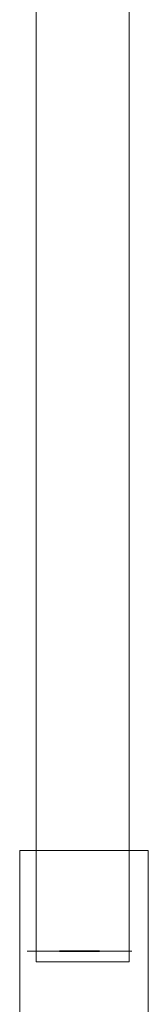
# Model space of a CAD drawing. Units: millimetres. Extents: x -3654 to 3273, y -3607 to 3607.
# Drawn here: x -1653 to -1633, y -878 to -727 of the extents above; entities that cross this region are included whole.
import ezdxf

# ---------------------------------------------------------------- set-up
doc = ezdxf.new("R2010")
doc.units = ezdxf.units.MM
doc.layers.add('2D', color=7, linetype='Continuous', lineweight=5)
doc.layers.add('EF-Rope Parts- Rope black', color=7, linetype='Continuous', lineweight=5)

# ---------------------------------------------------------------- blocks, each defined once
blk = doc.blocks.new('Extrude Along Path')
at = {"layer": 'EF-Rope Parts- Rope black', "transparency": 33554687}
for points in [[(40, 7.88), (39.99, 7.81)], [(39.99, 7.81), (39.99, 7.73)], [(39.99, 7.73), (39.99, 7.63)], [(39.99, 7.63), (39.99, 7.52)], [(40, 8), (40, 7.99)], [(40, 7.99), (40, 8)], [(40, 8), (40, 7.99)], [(40, 7.99), (40, 8)], [(40, 7.99), (40, 7.97)], [(40, 7.97), (40, 7.99)], [(40, 7.99), (40, 7.97)], [(40, 7.97), (40, 7.99)], [(40, 7.97), (40, 7.93)], [(40, 7.93), (40, 7.97)], [(40, 7.97), (40, 7.93)], [(40, 7.93), (40, 7.97)], [(40, 7.93), (40, 7.88)], [(40, 7.88), (40, 7.93)], [(40, 7.93), (40, 7.88)], [(40, 7.88), (40, 7.93)], [(40, 7.88), (40, 7.81)], [(40, 7.81), (40, 7.88)], [(40.01, 7.81), (40, 7.88)], [(40, 7.81), (40, 7.73)], [(40, 7.73), (40, 7.81)], [(40, 7.73), (40, 7.63)], [(40, 7.63), (40, 7.73)], [(40, 7.63), (40, 7.52)], [(40, 7.52), (40, 7.63)], [(40.01, 7.73), (40.01, 7.81)], [(40.01, 7.63), (40.01, 7.73)], [(40.01, 7.52), (40.01, 7.63)], [(39.99, 6.75), (39.98, 6.55)], [(39.98, 6.55), (39.98, 6.35)], [(39.98, 6.35), (39.98, 6.13)], [(39.98, 6.13), (39.98, 5.9)], [(39.99, 7.52), (39.99, 7.39)], [(39.99, 7.39), (39.99, 7.25)], [(39.99, 7.25), (39.99, 7.1)], [(39.99, 7.1), (39.99, 6.93)], [(39.99, 6.93), (39.99, 6.75)], [(40, 7.52), (40, 7.39)], [(40, 7.39), (40, 7.52)], [(40, 7.39), (40, 7.25)], [(40, 7.25), (40, 7.39)], [(40, 7.25), (40, 7.1)], [(40, 7.1), (40, 7.25)], [(40, 7.1), (40, 6.93)], [(40, 6.93), (40, 7.1)], [(40, 6.93), (40, 6.75)], [(40, 6.75), (40, 6.93)], [(40, 6.75), (40, 6.55)], [(40, 6.55), (40, 6.75)], [(40, 6.55), (40, 6.35)], [(40, 6.35), (40, 6.55)], [(40, 6.35), (40, 6.13)], [(40, 6.13), (40, 6.35)], [(40, 6.13), (40, 5.9)], [(40, 5.9), (40, 6.13)], [(40.01, 7.39), (40.01, 7.52)], [(40.01, 7.25), (40.01, 7.39)], [(40.01, 7.1), (40.01, 7.25)], [(40.01, 6.93), (40.01, 7.1)], [(40.01, 6.75), (40.01, 6.93)], [(40.02, 6.55), (40.01, 6.75)], [(40.02, 6.35), (40.02, 6.55)], [(40.02, 6.13), (40.02, 6.35)], [(40.02, 5.9), (40.02, 6.13)], [(39.98, 5.9), (39.98, 5.66)], [(39.98, 5.66), (39.98, 5.4)], [(39.98, 5.4), (39.98, 5.14)], [(39.98, 5.14), (39.98, 4.87)], [(39.98, 4.87), (39.98, 4.59)], [(39.98, 4.59), (39.98, 4.3)], [(40, 5.9), (40, 5.66)], [(40, 5.66), (40, 5.9)], [(40, 5.66), (40, 5.4)], [(40, 5.4), (40, 5.66)], [(40, 5.4), (40, 5.14)], [(40, 5.14), (40, 5.4)], [(40, 5.14), (40, 4.87)], [(40, 4.87), (40, 5.14)], [(40, 4.87), (40, 4.59)], [(40, 4.59), (40, 4.87)], [(40, 4.59), (40, 4.3)], [(40, 4.3), (40, 4.59)], [(40.02, 5.66), (40.02, 5.9)], [(40.02, 5.4), (40.02, 5.66)], [(40.02, 5.14), (40.02, 5.4)], [(40.02, 4.87), (40.02, 5.14)], [(40.02, 4.59), (40.02, 4.87)], [(40.02, 4.3), (40.02, 4.59)], [(39.98, 3.38), (39.97, 3.06)], [(39.97, 3.06), (39.97, 2.74)], [(39.98, 4.3), (39.98, 4)], [(39.98, 4), (39.98, 3.69)], [(39.98, 3.69), (39.98, 3.38)], [(40, 4.3), (40, 4)], [(40, 4), (40, 4.3)], [(40, 4), (40, 3.69)], [(40, 3.69), (40, 4)], [(40, 3.69), (40, 3.38)], [(40, 3.38), (40, 3.69)], [(40, 3.38), (40, 3.06)], [(40, 3.06), (40, 3.38)], [(40, 3.06), (40, 2.74)], [(40, 2.74), (40, 3.06)], [(40.02, 4), (40.02, 4.3)], [(40.02, 3.69), (40.02, 4)], [(40.02, 3.38), (40.02, 3.69)], [(40.03, 3.06), (40.02, 3.38)], [(40.03, 2.74), (40.03, 3.06)], [(39.97, 2.74), (39.97, 2.41)], [(39.97, 2.41), (39.97, 2.07)], [(39.97, 2.07), (39.97, 1.73)], [(39.97, 1.73), (39.97, 1.39)], [(40, 2.74), (40, 2.41)], [(40, 2.41), (40, 2.74)], [(40, 2.41), (40, 2.07)], [(40, 2.07), (40, 2.41)], [(40, 2.07), (40, 1.73)], [(40, 1.73), (40, 2.07)], [(40, 1.73), (40, 1.39)], [(40, 1.39), (40, 1.73)], [(40.03, 2.41), (40.03, 2.74)], [(40.03, 2.07), (40.03, 2.41)], [(40.03, 1.73), (40.03, 2.07)], [(40.03, 1.39), (40.03, 1.73)], [(39.97, 1.39), (39.97, 1.04)], [(39.97, 1.04), (39.97, 0.7)], [(39.97, 0.7), (39.97, 0.35)], [(39.97, 0.35), (39.97, 0)], [(40, 1.39), (40, 1.04)], [(40, 1.04), (40, 1.39)], [(40, 1.04), (40, 0.7)], [(40, 0.7), (40, 1.04)], [(40, 0.7), (40, 0.35)], [(40, 0.35), (40, 0.7)], [(40, 0.35), (40, 0)], [(40, 0), (40, 0.35)], [(40.03, 1.04), (40.03, 1.39)], [(40.03, 0.7), (40.03, 1.04)], [(40.03, 0.35), (40.03, 0.7)], [(40.03, 0), (40.03, 0.35)], [(39.97, 0), (39.97, -0.35)], [(39.97, -0.35), (39.97, -0.7)], [(39.97, -0.7), (39.97, -1.04)], [(39.97, -1.04), (39.97, -1.39)], [(39.97, -1.39), (39.97, -1.73)], [(40, 0), (40, -0.35)], [(40, -0.35), (40, 0)], [(40, -0.35), (40, -0.7)], [(40, -0.7), (40, -0.35)], [(40, -0.7), (40, -1.04)], [(40, -1.04), (40, -0.7)], [(40, -1.04), (40, -1.39)], [(40, -1.39), (40, -1.04)], [(40, -1.39), (40, -1.73)], [(40, -1.73), (40, -1.39)], [(40.03, -0.35), (40.03, 0)], [(40.03, -0.7), (40.03, -0.35)], [(40.03, -1.04), (40.03, -0.7)], [(40.03, -1.39), (40.03, -1.04)], [(40.03, -1.73), (40.03, -1.39)], [(39.97, -1.73), (39.97, -2.07)], [(39.97, -2.07), (39.97, -2.41)], [(39.97, -2.41), (39.97, -2.74)], [(39.97, -2.74), (39.97, -3.06)], [(40, -1.73), (40, -2.07)], [(40, -2.07), (40, -1.73)], [(40, -2.07), (40, -2.41)], [(40, -2.41), (40, -2.07)], [(40, -2.41), (40, -2.74)], [(40, -2.74), (40, -2.41)], [(40, -2.74), (40, -3.06)], [(40, -3.06), (40, -2.74)], [(40.03, -2.07), (40.03, -1.73)], [(40.03, -2.41), (40.03, -2.07)], [(40.03, -2.74), (40.03, -2.41)], [(40.03, -3.06), (40.03, -2.74)], [(39.97, -3.06), (39.98, -3.38)], [(39.98, -3.38), (39.98, -3.69)], [(39.98, -3.69), (39.98, -4)], [(39.98, -4), (39.98, -4.3)], [(39.98, -4.3), (39.98, -4.59)], [(40, -3.06), (40, -3.38)], [(40, -3.38), (40, -3.06)], [(40, -3.38), (40, -3.69)], [(40, -3.69), (40, -3.38)], [(40, -3.69), (40, -4)], [(40, -4), (40, -3.69)], [(40, -4), (40, -4.3)], [(40, -4.3), (40, -4)], [(40, -4.3), (40, -4.59)], [(40, -4.59), (40, -4.3)], [(40.02, -3.38), (40.03, -3.06)], [(40.02, -3.69), (40.02, -3.38)], [(40.02, -4), (40.02, -3.69)], [(40.02, -4.3), (40.02, -4)], [(40.02, -4.59), (40.02, -4.3)], [(39.98, -4.59), (39.98, -4.87)], [(39.98, -4.87), (39.98, -5.14)], [(39.98, -5.14), (39.98, -5.4)], [(39.98, -5.4), (39.98, -5.66)], [(39.98, -5.66), (39.98, -5.9)], [(39.98, -5.9), (39.98, -6.13)], [(40, -4.59), (40, -4.87)], [(40, -4.87), (40, -4.59)], [(40, -4.87), (40, -5.14)], [(40, -5.14), (40, -4.87)], [(40, -5.14), (40, -5.4)], [(40, -5.4), (40, -5.14)], [(40, -5.4), (40, -5.66)], [(40, -5.66), (40, -5.4)], [(40, -5.66), (40, -5.9)], [(40, -5.9), (40, -5.66)], [(40, -5.9), (40, -6.13)], [(40, -6.13), (40, -5.9)], [(40.02, -4.87), (40.02, -4.59)], [(40.02, -5.14), (40.02, -4.87)], [(40.02, -5.4), (40.02, -5.14)], [(40.02, -5.66), (40.02, -5.4)], [(40.02, -5.9), (40.02, -5.66)], [(40.02, -6.13), (40.02, -5.9)], [(39.98, -6.13), (39.98, -6.35)], [(39.98, -6.35), (39.98, -6.55)], [(39.98, -6.55), (39.99, -6.75)], [(39.99, -6.75), (39.99, -6.93)], [(39.99, -6.93), (39.99, -7.1)], [(39.99, -7.1), (39.99, -7.25)], [(39.99, -7.25), (39.99, -7.39)], [(39.99, -7.39), (39.99, -7.52)], [(39.99, -7.52), (39.99, -7.63)], [(40, -6.13), (40, -6.35)], [(40, -6.35), (40, -6.13)], [(40, -6.35), (40, -6.55)], [(40, -6.55), (40, -6.35)], [(40, -6.55), (40, -6.75)], [(40, -6.75), (40, -6.55)], [(40, -6.75), (40, -6.93)], [(40, -6.93), (40, -6.75)], [(40, -6.93), (40, -7.1)], [(40, -7.1), (40, -6.93)], [(40, -7.1), (40, -7.25)], [(40, -7.25), (40, -7.1)], [(40, -7.25), (40, -7.39)], [(40, -7.39), (40, -7.25)], [(40, -7.39), (40, -7.52)], [(40, -7.52), (40, -7.39)], [(40, -7.52), (40, -7.63)], [(40, -7.63), (40, -7.52)], [(40.01, -6.75), (40.02, -6.55)], [(40.01, -6.93), (40.01, -6.75)], [(40.01, -7.1), (40.01, -6.93)], [(40.01, -7.25), (40.01, -7.1)], [(40.01, -7.39), (40.01, -7.25)], [(40.01, -7.52), (40.01, -7.39)], [(40.01, -7.63), (40.01, -7.52)], [(40.02, -6.35), (40.02, -6.13)], [(40.02, -6.55), (40.02, -6.35)], [(39.99, -7.63), (39.99, -7.73)], [(39.99, -7.73), (39.99, -7.81)], [(39.99, -7.81), (40, -7.88)], [(40, -7.63), (40, -7.73)], [(40, -7.73), (40, -7.63)], [(40, -7.73), (40, -7.81)], [(40, -7.81), (40, -7.73)], [(40, -7.81), (40, -7.88)], [(40, -7.88), (40, -7.81)], [(40, -7.88), (40.01, -7.81)], [(40, -7.88), (40, -7.93)], [(40, -7.93), (40, -7.88)], [(40, -7.93), (40, -7.88)], [(40, -7.88), (40, -7.93)], [(40, -7.93), (40, -7.97)], [(40, -7.97), (40, -7.93)], [(40, -7.97), (40, -7.93)], [(40, -7.93), (40, -7.97)], [(40, -7.97), (40, -7.99)], [(40, -7.99), (40, -7.97)], [(40, -7.99), (40, -7.97)], [(40, -7.97), (40, -7.99)], [(40, -7.99), (40, -8)], [(40, -8), (40, -7.99)], [(40, -8), (40, -7.99)], [(40, -7.99), (40, -8)], [(40.01, -7.73), (40.01, -7.63)], [(40.01, -7.81), (40.01, -7.73)]]:
    blk.add_lwpolyline(points, dxfattribs=at)
at = {"layer": 'EF-Rope Parts- Rope black', "color": 0, "flags": 1}
for tag in ['Assembly', 'Sub_Category', 'Sub_Assembly', 'Supplier', 'Category', 'Quantity', 'Product_Code', 'Product_Description', 'Remarks', 'Library', 'Unit']:
    blk.add_attdef(tag, (-1651.69, -909.52), '', height=0.18, dxfattribs=at)
blk = doc.blocks.new('Extrude Along Path-1')
at = {"layer": 'EF-Rope Parts- Rope black', "transparency": 33554687}
for points in [[(40, 7.88), (39.99, 7.81)], [(39.99, 7.81), (39.99, 7.73)], [(39.99, 7.73), (39.99, 7.63)], [(39.99, 7.63), (39.99, 7.52)], [(40, 8), (40, 7.99)], [(40, 7.99), (40, 8)], [(40, 8), (40, 7.99)], [(40, 7.99), (40, 8)], [(40, 7.99), (40, 7.97)], [(40, 7.97), (40, 7.99)], [(40, 7.99), (40, 7.97)], [(40, 7.97), (40, 7.99)], [(40, 7.97), (40, 7.93)], [(40, 7.93), (40, 7.97)], [(40, 7.97), (40, 7.93)], [(40, 7.93), (40, 7.97)], [(40, 7.93), (40, 7.88)], [(40, 7.88), (40, 7.93)], [(40, 7.93), (40, 7.88)], [(40, 7.88), (40, 7.93)], [(40, 7.88), (40, 7.81)], [(40, 7.81), (40, 7.88)], [(40.01, 7.81), (40, 7.88)], [(40, 7.81), (40, 7.73)], [(40, 7.73), (40, 7.81)], [(40, 7.73), (40, 7.63)], [(40, 7.63), (40, 7.73)], [(40, 7.63), (40, 7.52)], [(40, 7.52), (40, 7.63)], [(40.01, 7.73), (40.01, 7.81)], [(40.01, 7.63), (40.01, 7.73)], [(40.01, 7.52), (40.01, 7.63)], [(39.99, 6.75), (39.98, 6.55)], [(39.98, 6.55), (39.98, 6.35)], [(39.98, 6.35), (39.98, 6.13)], [(39.98, 6.13), (39.98, 5.9)], [(39.99, 7.52), (39.99, 7.39)], [(39.99, 7.39), (39.99, 7.25)], [(39.99, 7.25), (39.99, 7.1)], [(39.99, 7.1), (39.99, 6.93)], [(39.99, 6.93), (39.99, 6.75)], [(40, 7.52), (40, 7.39)], [(40, 7.39), (40, 7.52)], [(40, 7.39), (40, 7.25)], [(40, 7.25), (40, 7.39)], [(40, 7.25), (40, 7.1)], [(40, 7.1), (40, 7.25)], [(40, 7.1), (40, 6.93)], [(40, 6.93), (40, 7.1)], [(40, 6.93), (40, 6.75)], [(40, 6.75), (40, 6.93)], [(40, 6.75), (40, 6.55)], [(40, 6.55), (40, 6.75)], [(40, 6.55), (40, 6.35)], [(40, 6.35), (40, 6.55)], [(40, 6.35), (40, 6.13)], [(40, 6.13), (40, 6.35)], [(40, 6.13), (40, 5.9)], [(40, 5.9), (40, 6.13)], [(40.01, 7.39), (40.01, 7.52)], [(40.01, 7.25), (40.01, 7.39)], [(40.01, 7.1), (40.01, 7.25)], [(40.01, 6.93), (40.01, 7.1)], [(40.01, 6.75), (40.01, 6.93)], [(40.02, 6.55), (40.01, 6.75)], [(40.02, 6.35), (40.02, 6.55)], [(40.02, 6.13), (40.02, 6.35)], [(40.02, 5.9), (40.02, 6.13)], [(39.98, 5.9), (39.98, 5.66)], [(39.98, 5.66), (39.98, 5.4)], [(39.98, 5.4), (39.98, 5.14)], [(39.98, 5.14), (39.98, 4.87)], [(39.98, 4.87), (39.98, 4.59)], [(39.98, 4.59), (39.98, 4.3)], [(40, 5.9), (40, 5.66)], [(40, 5.66), (40, 5.9)], [(40, 5.66), (40, 5.4)], [(40, 5.4), (40, 5.66)], [(40, 5.4), (40, 5.14)], [(40, 5.14), (40, 5.4)], [(40, 5.14), (40, 4.87)], [(40, 4.87), (40, 5.14)], [(40, 4.87), (40, 4.59)], [(40, 4.59), (40, 4.87)], [(40, 4.59), (40, 4.3)], [(40, 4.3), (40, 4.59)], [(40.02, 5.66), (40.02, 5.9)], [(40.02, 5.4), (40.02, 5.66)], [(40.02, 5.14), (40.02, 5.4)], [(40.02, 4.87), (40.02, 5.14)], [(40.02, 4.59), (40.02, 4.87)], [(40.02, 4.3), (40.02, 4.59)], [(39.98, 3.38), (39.97, 3.06)], [(39.97, 3.06), (39.97, 2.74)], [(39.98, 4.3), (39.98, 4)], [(39.98, 4), (39.98, 3.69)], [(39.98, 3.69), (39.98, 3.38)], [(40, 4.3), (40, 4)], [(40, 4), (40, 4.3)], [(40, 4), (40, 3.69)], [(40, 3.69), (40, 4)], [(40, 3.69), (40, 3.38)], [(40, 3.38), (40, 3.69)], [(40, 3.38), (40, 3.06)], [(40, 3.06), (40, 3.38)], [(40, 3.06), (40, 2.74)], [(40, 2.74), (40, 3.06)], [(40.02, 4), (40.02, 4.3)], [(40.02, 3.69), (40.02, 4)], [(40.02, 3.38), (40.02, 3.69)], [(40.03, 3.06), (40.02, 3.38)], [(40.03, 2.74), (40.03, 3.06)], [(39.97, 2.74), (39.97, 2.41)], [(39.97, 2.41), (39.97, 2.07)], [(39.97, 2.07), (39.97, 1.73)], [(39.97, 1.73), (39.97, 1.39)], [(40, 2.74), (40, 2.41)], [(40, 2.41), (40, 2.74)], [(40, 2.41), (40, 2.07)], [(40, 2.07), (40, 2.41)], [(40, 2.07), (40, 1.73)], [(40, 1.73), (40, 2.07)], [(40, 1.73), (40, 1.39)], [(40, 1.39), (40, 1.73)], [(40.03, 2.41), (40.03, 2.74)], [(40.03, 2.07), (40.03, 2.41)], [(40.03, 1.73), (40.03, 2.07)], [(40.03, 1.39), (40.03, 1.73)], [(39.97, 1.39), (39.97, 1.04)], [(39.97, 1.04), (39.97, 0.7)], [(39.97, 0.7), (39.97, 0.35)], [(39.97, 0.35), (39.97, 0)], [(40, 1.39), (40, 1.04)], [(40, 1.04), (40, 1.39)], [(40, 1.04), (40, 0.7)], [(40, 0.7), (40, 1.04)], [(40, 0.7), (40, 0.35)], [(40, 0.35), (40, 0.7)], [(40, 0.35), (40, 0)], [(40, 0), (40, 0.35)], [(40.03, 1.04), (40.03, 1.39)], [(40.03, 0.7), (40.03, 1.04)], [(40.03, 0.35), (40.03, 0.7)], [(40.03, 0), (40.03, 0.35)], [(39.97, 0), (39.97, -0.35)], [(39.97, -0.35), (39.97, -0.7)], [(39.97, -0.7), (39.97, -1.04)], [(39.97, -1.04), (39.97, -1.39)], [(39.97, -1.39), (39.97, -1.73)], [(40, 0), (40, -0.35)], [(40, -0.35), (40, 0)], [(40, -0.35), (40, -0.7)], [(40, -0.7), (40, -0.35)], [(40, -0.7), (40, -1.04)], [(40, -1.04), (40, -0.7)], [(40, -1.04), (40, -1.39)], [(40, -1.39), (40, -1.04)], [(40, -1.39), (40, -1.73)], [(40, -1.73), (40, -1.39)], [(40.03, -0.35), (40.03, 0)], [(40.03, -0.7), (40.03, -0.35)], [(40.03, -1.04), (40.03, -0.7)], [(40.03, -1.39), (40.03, -1.04)], [(40.03, -1.73), (40.03, -1.39)], [(39.97, -1.73), (39.97, -2.07)], [(39.97, -2.07), (39.97, -2.41)], [(39.97, -2.41), (39.97, -2.74)], [(39.97, -2.74), (39.97, -3.06)], [(40, -1.73), (40, -2.07)], [(40, -2.07), (40, -1.73)], [(40, -2.07), (40, -2.41)], [(40, -2.41), (40, -2.07)], [(40, -2.41), (40, -2.74)], [(40, -2.74), (40, -2.41)], [(40, -2.74), (40, -3.06)], [(40, -3.06), (40, -2.74)], [(40.03, -2.07), (40.03, -1.73)], [(40.03, -2.41), (40.03, -2.07)], [(40.03, -2.74), (40.03, -2.41)], [(40.03, -3.06), (40.03, -2.74)], [(39.97, -3.06), (39.98, -3.38)], [(39.98, -3.38), (39.98, -3.69)], [(39.98, -3.69), (39.98, -4)], [(39.98, -4), (39.98, -4.3)], [(39.98, -4.3), (39.98, -4.59)], [(40, -3.06), (40, -3.38)], [(40, -3.38), (40, -3.06)], [(40, -3.38), (40, -3.69)], [(40, -3.69), (40, -3.38)], [(40, -3.69), (40, -4)], [(40, -4), (40, -3.69)], [(40, -4), (40, -4.3)], [(40, -4.3), (40, -4)], [(40, -4.3), (40, -4.59)], [(40, -4.59), (40, -4.3)], [(40.02, -3.38), (40.03, -3.06)], [(40.02, -3.69), (40.02, -3.38)], [(40.02, -4), (40.02, -3.69)], [(40.02, -4.3), (40.02, -4)], [(40.02, -4.59), (40.02, -4.3)], [(39.98, -4.59), (39.98, -4.87)], [(39.98, -4.87), (39.98, -5.14)], [(39.98, -5.14), (39.98, -5.4)], [(39.98, -5.4), (39.98, -5.66)], [(39.98, -5.66), (39.98, -5.9)], [(39.98, -5.9), (39.98, -6.13)], [(40, -4.59), (40, -4.87)], [(40, -4.87), (40, -4.59)], [(40, -4.87), (40, -5.14)], [(40, -5.14), (40, -4.87)], [(40, -5.14), (40, -5.4)], [(40, -5.4), (40, -5.14)], [(40, -5.4), (40, -5.66)], [(40, -5.66), (40, -5.4)], [(40, -5.66), (40, -5.9)], [(40, -5.9), (40, -5.66)], [(40, -5.9), (40, -6.13)], [(40, -6.13), (40, -5.9)], [(40.02, -4.87), (40.02, -4.59)], [(40.02, -5.14), (40.02, -4.87)], [(40.02, -5.4), (40.02, -5.14)], [(40.02, -5.66), (40.02, -5.4)], [(40.02, -5.9), (40.02, -5.66)], [(40.02, -6.13), (40.02, -5.9)], [(39.98, -6.13), (39.98, -6.35)], [(39.98, -6.35), (39.98, -6.55)], [(39.98, -6.55), (39.99, -6.75)], [(39.99, -6.75), (39.99, -6.93)], [(39.99, -6.93), (39.99, -7.1)], [(39.99, -7.1), (39.99, -7.25)], [(39.99, -7.25), (39.99, -7.39)], [(39.99, -7.39), (39.99, -7.52)], [(39.99, -7.52), (39.99, -7.63)], [(40, -6.13), (40, -6.35)], [(40, -6.35), (40, -6.13)], [(40, -6.35), (40, -6.55)], [(40, -6.55), (40, -6.35)], [(40, -6.55), (40, -6.75)], [(40, -6.75), (40, -6.55)], [(40, -6.75), (40, -6.93)], [(40, -6.93), (40, -6.75)], [(40, -6.93), (40, -7.1)], [(40, -7.1), (40, -6.93)], [(40, -7.1), (40, -7.25)], [(40, -7.25), (40, -7.1)], [(40, -7.25), (40, -7.39)], [(40, -7.39), (40, -7.25)], [(40, -7.39), (40, -7.52)], [(40, -7.52), (40, -7.39)], [(40, -7.52), (40, -7.63)], [(40, -7.63), (40, -7.52)], [(40.01, -6.75), (40.02, -6.55)], [(40.01, -6.93), (40.01, -6.75)], [(40.01, -7.1), (40.01, -6.93)], [(40.01, -7.25), (40.01, -7.1)], [(40.01, -7.39), (40.01, -7.25)], [(40.01, -7.52), (40.01, -7.39)], [(40.01, -7.63), (40.01, -7.52)], [(40.02, -6.35), (40.02, -6.13)], [(40.02, -6.55), (40.02, -6.35)], [(39.99, -7.63), (39.99, -7.73)], [(39.99, -7.73), (39.99, -7.81)], [(39.99, -7.81), (40, -7.88)], [(40, -7.63), (40, -7.73)], [(40, -7.73), (40, -7.63)], [(40, -7.73), (40, -7.81)], [(40, -7.81), (40, -7.73)], [(40, -7.81), (40, -7.88)], [(40, -7.88), (40, -7.81)], [(40, -7.88), (40.01, -7.81)], [(40, -7.88), (40, -7.93)], [(40, -7.93), (40, -7.88)], [(40, -7.93), (40, -7.88)], [(40, -7.88), (40, -7.93)], [(40, -7.93), (40, -7.97)], [(40, -7.97), (40, -7.93)], [(40, -7.97), (40, -7.93)], [(40, -7.93), (40, -7.97)], [(40, -7.97), (40, -7.99)], [(40, -7.99), (40, -7.97)], [(40, -7.99), (40, -7.97)], [(40, -7.97), (40, -7.99)], [(40, -7.99), (40, -8)], [(40, -8), (40, -7.99)], [(40, -8), (40, -7.99)], [(40, -7.99), (40, -8)], [(40.01, -7.73), (40.01, -7.63)], [(40.01, -7.81), (40.01, -7.73)]]:
    blk.add_lwpolyline(points, dxfattribs=at)
at = {"layer": 'EF-Rope Parts- Rope black', "color": 0, "flags": 1}
for tag in ['Assembly', 'Sub_Category', 'Sub_Assembly', 'Supplier', 'Category', 'Quantity', 'Product_Code', 'Product_Description', 'Remarks', 'Library', 'Unit']:
    blk.add_attdef(tag, (-1651.69, -909.52), '', height=0.18, dxfattribs=at)

msp = doc.modelspace()

# ---------------------------------------------------------------- linework, layer by layer
at = {"layer": '2D', "flags": 128}
for points in [[(-1650.31, -871.15), (-1650.31, 866.82), (-1636.13, 866.82), (-1636.13, -871.15)], [(-1652.84, -1141.65), (-1652.84, -854.11), (-1633.18, -854.11), (-1633.18, -1141.65)]]:
    msp.add_lwpolyline(points, close=True, dxfattribs=at)

# ---------------------------------------------------------------- block references
at = {"layer": 'EF-Rope Parts- Rope black', "rotation": 90}
for name in ['Extrude Along Path', 'Extrude Along Path-1']:
    msp.add_blockref(name, (-1643.69, -909.52), dxfattribs=at)

doc.saveas('drawing.dxf')
